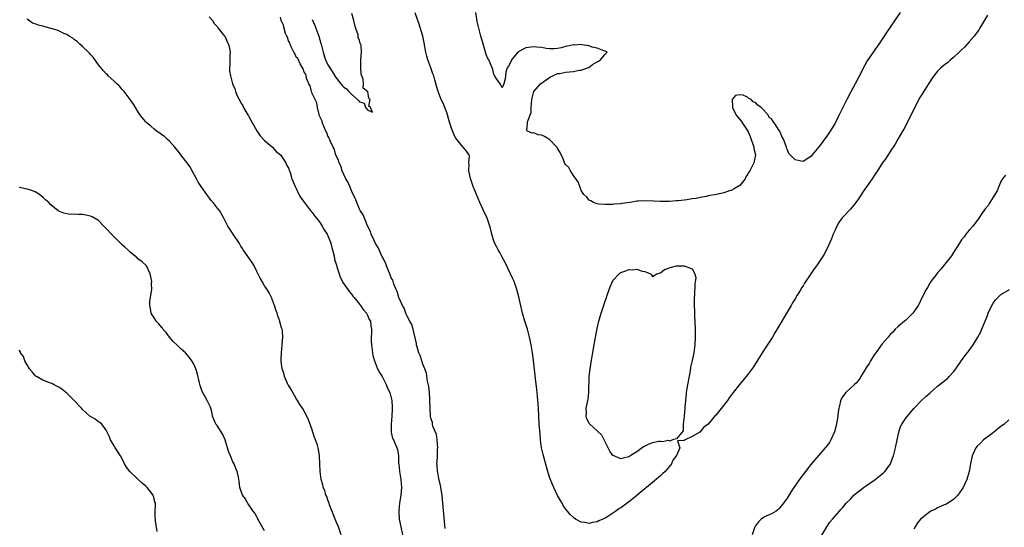
# Model space of a CAD drawing. Units: inches. Extents: x 2598000 to 2601000, y 1530000 to 1533000.
# Drawn here: x 2598213 to 2598462, y 1531081 to 1531209 of the extents above; entities that cross this region are included whole.
import ezdxf

# ---------------------------------------------------------------- set-up
doc = ezdxf.new("R2010")
doc.units = ezdxf.units.IN
doc.header["$MEASUREMENT"] = 0
doc.layers.add('LD25981530_10ft', color=132, linetype='Continuous')

msp = doc.modelspace()

# ---------------------------------------------------------------- linework, layer by layer
at = {"layer": 'LD25981530_10ft'}
for points, elevation in [([(2598287, 1531209.27), (2598287.7, 1531207.7), (2598288.69, 1531205), (2598289.2, 1531203.2), (2598289.28, 1531203), (2598289.75, 1531201), (2598290.03, 1531200.03), (2598290.35, 1531199), (2598291, 1531197.78), (2598291.45, 1531197), (2598292.08, 1531196.08), (2598293, 1531194.6), (2598294.25, 1531193), (2598294.59, 1531192.59), (2598295, 1531192.12), (2598295.68, 1531191.68), (2598296.27, 1531191), (2598297, 1531190.29), (2598298.45, 1531189), (2598298.75, 1531188.75), (2598299, 1531188.39), (2598300.12, 1531188.12), (2598300.48, 1531187), (2598301, 1531186.42), (2598302.22, 1531185.78), (2598301.75, 1531187), (2598301.34, 1531187.34), (2598301.62, 1531189), (2598301.32, 1531189.32), (2598301.03, 1531191), (2598301, 1531191.08), (2598299.89, 1531191.89), (2598299.98, 1531193), (2598299.87, 1531194.13), (2598299.52, 1531195), (2598299.41, 1531195.41), (2598299.28, 1531197), (2598299.32, 1531198.68), (2598299.31, 1531199), (2598299.48, 1531201), (2598299.36, 1531202.64), (2598299.28, 1531203), (2598299.17, 1531203.17), (2598299, 1531203.93), (2598298.65, 1531204.65), (2598298.66, 1531205), (2598298.61, 1531205.39), (2598298.07, 1531207), (2598297.77, 1531207.77), (2598297.54, 1531209), (2598297, 1531210.75)], 7680), ([(2598457.64, 1531210.36), (2598455.58, 1531207), (2598455.38, 1531206.62), (2598455, 1531206.07), (2598454.2, 1531205), (2598453, 1531203.57), (2598451.76, 1531202.24), (2598451, 1531201.58), (2598450.44, 1531201), (2598449, 1531199.66), (2598448.24, 1531199), (2598447.6, 1531198.4), (2598447, 1531197.95), (2598445.81, 1531197), (2598445, 1531196.17), (2598444.01, 1531195), (2598443.62, 1531194.38), (2598443, 1531193.47), (2598442.7, 1531193), (2598441, 1531190.32), (2598440.51, 1531189.49), (2598439, 1531186.58), (2598438.22, 1531185), (2598436.44, 1531181.56), (2598436.09, 1531181), (2598434.99, 1531179), (2598434.3, 1531177.7), (2598433, 1531175.86), (2598431.9, 1531174.1), (2598431, 1531172.91), (2598429.84, 1531171), (2598429, 1531169.79), (2598428.48, 1531169), (2598427, 1531166.97), (2598426.2, 1531165.8), (2598425, 1531163.91), (2598424.37, 1531163), (2598423.78, 1531162.22), (2598423, 1531161.32), (2598421, 1531159.21), (2598420.83, 1531159), (2598420.08, 1531157.92), (2598419.55, 1531157), (2598419, 1531155.87), (2598418.63, 1531155), (2598418.21, 1531153.79), (2598417, 1531151.18), (2598416.24, 1531149.76), (2598415.74, 1531149), (2598414.37, 1531147), (2598413.8, 1531146.2), (2598413.01, 1531145), (2598411.4, 1531142.6), (2598411, 1531141.92), (2598410.61, 1531141.39), (2598410.42, 1531141), (2598409.54, 1531139.54), (2598409, 1531138.66), (2598408.34, 1531137.66), (2598407.98, 1531137), (2598403.91, 1531130.09), (2598403.25, 1531129), (2598401.6, 1531126.4), (2598400.65, 1531125), (2598398.5, 1531121.5), (2598397, 1531119.41), (2598395.91, 1531118.09), (2598394.99, 1531117.01), (2598393.36, 1531115), (2598392.34, 1531113.66), (2598391.89, 1531113), (2598391, 1531111.8), (2598389, 1531109.27), (2598388.85, 1531109.15), (2598387, 1531106.96), (2598385.88, 1531106.12), (2598385, 1531105.04), (2598384.96, 1531105.04), (2598384.9, 1531105), (2598383, 1531103.88), (2598381.2, 1531103), (2598381, 1531102.84), (2598379.26, 1531102.74), (2598379.85, 1531101), (2598379.03, 1531099.03), (2598378.08, 1531097.92), (2598377.78, 1531097), (2598377, 1531095.99), (2598376.14, 1531095), (2598375.54, 1531094.46), (2598375, 1531093.91), (2598373, 1531092.23), (2598371.43, 1531091), (2598371.18, 1531090.82), (2598371, 1531090.64), (2598369.12, 1531089), (2598368.42, 1531088.42), (2598366.61, 1531087), (2598365, 1531085.88), (2598364.44, 1531085.56), (2598363.7, 1531085), (2598363, 1531084.53), (2598361.66, 1531083.66), (2598361, 1531083.27), (2598360.45, 1531083), (2598359.43, 1531082.57), (2598359, 1531082.32), (2598357.85, 1531082.15), (2598357, 1531081.89), (2598355.87, 1531082.13), (2598355, 1531082.21), (2598353.56, 1531083), (2598353.22, 1531083.22), (2598353, 1531083.39), (2598352.17, 1531084.17), (2598351.47, 1531085), (2598351, 1531085.6), (2598350.44, 1531086.44), (2598350.13, 1531087), (2598349.7, 1531087.7), (2598349, 1531088.98), (2598348.09, 1531091), (2598347.74, 1531091.74), (2598347, 1531093.62), (2598346.57, 1531095), (2598346.18, 1531096.18), (2598345.6, 1531098.4), (2598345.34, 1531099.34), (2598344.98, 1531101), (2598344.72, 1531103), (2598344.56, 1531104.56), (2598344.36, 1531107), (2598344.25, 1531109), (2598344.17, 1531111), (2598344.09, 1531112.09), (2598344.04, 1531113), (2598343.95, 1531114.05), (2598343.72, 1531115.72), (2598343.44, 1531118.56), (2598343, 1531122.37), (2598342.65, 1531125), (2598342.33, 1531127), (2598341.91, 1531129), (2598341.36, 1531131), (2598340.72, 1531133), (2598340.15, 1531135), (2598339.19, 1531139.19), (2598338.69, 1531141), (2598338.01, 1531143), (2598337.72, 1531143.72), (2598337.13, 1531145), (2598335.8, 1531147.8), (2598335, 1531149.15), (2598334.38, 1531150.38), (2598333.99, 1531151), (2598333.68, 1531151.68), (2598332.96, 1531153), (2598332.35, 1531155), (2598332.12, 1531156.12), (2598331.86, 1531157), (2598331.19, 1531159), (2598330.32, 1531161), (2598329.38, 1531163), (2598328.48, 1531165), (2598327.65, 1531167), (2598326.97, 1531169.03), (2598326.59, 1531171), (2598326.67, 1531172.67), (2598326.6, 1531173), (2598326.74, 1531174.74), (2598326.67, 1531175), (2598326, 1531176), (2598325.19, 1531177), (2598325, 1531177.14), (2598323.29, 1531179.29), (2598323, 1531179.87), (2598322.65, 1531180.65), (2598322.22, 1531181.78), (2598321.78, 1531183), (2598321.63, 1531183.63), (2598321, 1531185.71), (2598320.55, 1531187), (2598320.09, 1531188.09), (2598319.63, 1531189), (2598318.8, 1531191), (2598318.39, 1531192.39), (2598318.02, 1531193.98), (2598317.74, 1531195), (2598317.53, 1531195.53), (2598317.01, 1531197), (2598316.26, 1531199), (2598315.98, 1531199.98), (2598315.74, 1531201), (2598315.3, 1531203.3), (2598314.93, 1531205), (2598314.05, 1531208.05), (2598313.66, 1531209), (2598313.04, 1531210.96)], 7670), ([(2598435.51, 1531211), (2598433, 1531207.3), (2598432.09, 1531205.91), (2598431.52, 1531205), (2598430.16, 1531203), (2598428.69, 1531201), (2598427.22, 1531198.78), (2598426.51, 1531197.49), (2598425, 1531194.6), (2598424.14, 1531193), (2598423, 1531190.75), (2598422.08, 1531189), (2598421, 1531186.83), (2598420.37, 1531185.63), (2598420.09, 1531185), (2598419, 1531182.84), (2598417.86, 1531181), (2598417, 1531179.76), (2598416.45, 1531179), (2598415.81, 1531178.19), (2598415, 1531177.09), (2598413.29, 1531175), (2598413, 1531174.61), (2598411, 1531173.32), (2598410.56, 1531173.44), (2598409, 1531173.75), (2598407.76, 1531175), (2598407.41, 1531175.4), (2598407, 1531176.5), (2598406.82, 1531176.82), (2598406.81, 1531177), (2598406.75, 1531177.25), (2598406.03, 1531179), (2598405.64, 1531179.64), (2598405.11, 1531181), (2598405, 1531181.19), (2598403.78, 1531183), (2598403.42, 1531183.42), (2598403, 1531184.13), (2598402.49, 1531184.49), (2598402.26, 1531185), (2598401, 1531186.45), (2598400.42, 1531187), (2598399.58, 1531187.58), (2598399, 1531188.23), (2598398.4, 1531188.4), (2598397.91, 1531189), (2598397.31, 1531189.31), (2598397, 1531189.61), (2598395.9, 1531190.1), (2598395, 1531190.23), (2598393.97, 1531190.03), (2598393.09, 1531189), (2598393.21, 1531187.21), (2598393.15, 1531187), (2598393.29, 1531186.71), (2598394.19, 1531185), (2598394.52, 1531184.52), (2598395.46, 1531183.46), (2598395.73, 1531183), (2598397.05, 1531181.05), (2598397.66, 1531179.66), (2598398.55, 1531177), (2598398.61, 1531176.61), (2598398.97, 1531175), (2598398.6, 1531173), (2598398.19, 1531172.19), (2598397.55, 1531171), (2598397.32, 1531170.68), (2598397, 1531170.08), (2598396.56, 1531169.44), (2598396.35, 1531169), (2598395, 1531167.3), (2598394.66, 1531167), (2598393.57, 1531166.43), (2598393, 1531166.09), (2598392.15, 1531165.85), (2598391, 1531165.43), (2598389.18, 1531165), (2598387, 1531164.65), (2598386.53, 1531164.53), (2598385, 1531164.28), (2598384.04, 1531164.04), (2598383, 1531163.89), (2598381.65, 1531163.65), (2598381, 1531163.61), (2598379.42, 1531163.42), (2598379, 1531163.42), (2598377.27, 1531163.27), (2598375, 1531163.22), (2598373.32, 1531163.32), (2598371, 1531163.44), (2598369.32, 1531163.32), (2598369, 1531163.33), (2598367.33, 1531163), (2598365.24, 1531162.76), (2598365, 1531162.68), (2598363.42, 1531162.58), (2598363, 1531162.48), (2598361.52, 1531162.48), (2598361, 1531162.45), (2598359.39, 1531162.61), (2598359, 1531162.68), (2598358.05, 1531163), (2598357.43, 1531163.43), (2598357, 1531163.57), (2598356.37, 1531164.37), (2598355.65, 1531165), (2598355, 1531166.01), (2598354.59, 1531167), (2598354.23, 1531168.23), (2598353.61, 1531169), (2598353, 1531169.84), (2598352.24, 1531171), (2598351.86, 1531171.86), (2598351, 1531172.63), (2598350.87, 1531172.87), (2598350.77, 1531173), (2598350.3, 1531174.3), (2598349.87, 1531175), (2598349.66, 1531175.66), (2598349, 1531176.6), (2598348.88, 1531176.88), (2598348.78, 1531177), (2598347, 1531178.89), (2598346.78, 1531179), (2598345.69, 1531179.69), (2598345, 1531180.01), (2598344.13, 1531180.13), (2598343, 1531180.57), (2598342.54, 1531180.54), (2598341.42, 1531181), (2598341.2, 1531181.2), (2598341.39, 1531183), (2598341.39, 1531183.39), (2598342.29, 1531185.71), (2598342.33, 1531187), (2598342.5, 1531189), (2598342.98, 1531191), (2598344.67, 1531193), (2598347, 1531194.61), (2598347.25, 1531194.75), (2598347.76, 1531195), (2598349, 1531195.55), (2598349.6, 1531195.6), (2598351, 1531195.93), (2598352.01, 1531196.01), (2598353, 1531196.13), (2598354.42, 1531196.42), (2598355, 1531196.46), (2598356.54, 1531197), (2598356.87, 1531197.13), (2598357.84, 1531197.84), (2598359, 1531198.56), (2598359.31, 1531198.69), (2598359.82, 1531199), (2598361, 1531200.51), (2598361.51, 1531201), (2598361, 1531201.26), (2598360.7, 1531201.3), (2598359, 1531201.96), (2598357.77, 1531202.23), (2598357, 1531202.6), (2598355.16, 1531202.84), (2598355, 1531202.9), (2598353.22, 1531202.78), (2598353, 1531202.8), (2598351.53, 1531202.47), (2598351, 1531202.39), (2598349.89, 1531202.11), (2598349, 1531201.92), (2598348.16, 1531201.84), (2598347, 1531201.81), (2598346.09, 1531201.91), (2598345, 1531202.12), (2598343.77, 1531202.23), (2598343, 1531202.36), (2598341, 1531202.07), (2598340.27, 1531201.73), (2598338.98, 1531201.02), (2598337.32, 1531199), (2598337.25, 1531198.75), (2598337, 1531198.19), (2598336.59, 1531197.41), (2598336.3, 1531197), (2598335.95, 1531195.95), (2598335.81, 1531195), (2598335.79, 1531194.21), (2598335.42, 1531193), (2598335, 1531191.98), (2598334.69, 1531192.69), (2598334.46, 1531193), (2598333.27, 1531194.73), (2598333.12, 1531195), (2598333.06, 1531195.06), (2598333, 1531195.08), (2598332.61, 1531196.61), (2598332.48, 1531197), (2598331.64, 1531199), (2598331.42, 1531199.42), (2598331, 1531200.35), (2598329.92, 1531203.92), (2598329.62, 1531205), (2598329.08, 1531207.08), (2598328.72, 1531208.72), (2598328.31, 1531211)], 7660), ([(2598294.37, 1531079), (2598293.62, 1531081), (2598293, 1531082.52), (2598291.39, 1531086.61), (2598291.26, 1531087), (2598291.21, 1531087.21), (2598291, 1531087.75), (2598290.67, 1531088.67), (2598290.5, 1531089), (2598290.18, 1531090.18), (2598289.81, 1531091), (2598289.68, 1531091.68), (2598289.3, 1531093), (2598289.06, 1531095.06), (2598288.98, 1531097.02), (2598288.88, 1531099), (2598288.61, 1531100.61), (2598288.56, 1531101), (2598288.36, 1531101.64), (2598287.89, 1531103), (2598287.63, 1531103.63), (2598287.15, 1531105), (2598287, 1531105.55), (2598286.08, 1531108.08), (2598285.69, 1531109), (2598285, 1531110.27), (2598284.57, 1531111), (2598283.93, 1531111.93), (2598283.31, 1531113), (2598283, 1531113.48), (2598282.11, 1531115), (2598281.73, 1531115.73), (2598281, 1531116.8), (2598280.89, 1531117), (2598280.78, 1531117.22), (2598280.01, 1531119), (2598279.87, 1531119.87), (2598279.43, 1531121), (2598279.2, 1531122.8), (2598279.19, 1531123), (2598279.21, 1531123.21), (2598279.23, 1531125), (2598279.43, 1531127), (2598279.6, 1531129), (2598279.48, 1531130.52), (2598279.42, 1531131), (2598279.29, 1531131.29), (2598278.86, 1531132.86), (2598278.84, 1531133), (2598278.32, 1531134.32), (2598278.18, 1531135), (2598277.84, 1531135.84), (2598277.51, 1531137), (2598276.73, 1531139), (2598276.17, 1531140.17), (2598275.66, 1531141), (2598275, 1531141.97), (2598274.36, 1531143), (2598273.86, 1531143.86), (2598273, 1531145.59), (2598272.36, 1531147), (2598271.87, 1531147.87), (2598269.61, 1531151), (2598269.39, 1531151.39), (2598269, 1531151.96), (2598268.61, 1531152.61), (2598267.02, 1531154.98), (2598266.24, 1531156.24), (2598265.72, 1531157), (2598264.7, 1531159), (2598263.56, 1531161), (2598263, 1531161.68), (2598262, 1531163), (2598261.53, 1531163.53), (2598260.36, 1531165), (2598258.95, 1531167), (2598258.17, 1531168.17), (2598257.77, 1531169), (2598256.71, 1531171), (2598256.07, 1531172.07), (2598255.41, 1531173), (2598255, 1531173.55), (2598253.85, 1531175), (2598253.52, 1531175.52), (2598252.29, 1531177), (2598251, 1531178.46), (2598250.34, 1531179), (2598249.67, 1531179.67), (2598249, 1531180.11), (2598248.49, 1531180.49), (2598247.67, 1531181), (2598247, 1531181.57), (2598246.26, 1531182.26), (2598245.32, 1531183), (2598245.18, 1531183.18), (2598245, 1531183.38), (2598243.66, 1531185), (2598243, 1531186.01), (2598242.39, 1531187), (2598241.88, 1531187.88), (2598241.06, 1531189), (2598239.5, 1531191), (2598239.3, 1531191.3), (2598239, 1531191.57), (2598238.35, 1531192.35), (2598237.63, 1531193), (2598237, 1531193.66), (2598235.5, 1531195), (2598235.27, 1531195.27), (2598235, 1531195.49), (2598234.26, 1531196.26), (2598233, 1531197.81), (2598231.71, 1531199.71), (2598231, 1531200.43), (2598230.74, 1531200.74), (2598230.49, 1531201), (2598229, 1531202.43), (2598228.3, 1531203), (2598227.67, 1531203.67), (2598227, 1531204.1), (2598226.51, 1531204.51), (2598225.64, 1531205), (2598225, 1531205.41), (2598224.29, 1531205.71), (2598223, 1531206.38), (2598222.55, 1531206.55), (2598221, 1531206.99), (2598219, 1531207.53), (2598217.81, 1531207.81), (2598217, 1531208.11), (2598216.34, 1531208.34), (2598215, 1531209.35)], 7700), ([(2598261, 1531209.94), (2598261.8, 1531209), (2598262.26, 1531208.26), (2598263, 1531207.5), (2598263.17, 1531207.17), (2598264.55, 1531205.45), (2598264.92, 1531204.92), (2598265, 1531204.85), (2598265.57, 1531203.57), (2598265.85, 1531203), (2598266.1, 1531201.9), (2598266.27, 1531201), (2598266.18, 1531200.18), (2598266.23, 1531199), (2598266.25, 1531197.75), (2598266.11, 1531197), (2598266.16, 1531196.16), (2598266.36, 1531195), (2598266.92, 1531193), (2598267.52, 1531191.52), (2598267.65, 1531191), (2598268.09, 1531189.91), (2598268.54, 1531189), (2598268.73, 1531188.73), (2598269, 1531188.19), (2598269.47, 1531187.47), (2598269.67, 1531187), (2598270.6, 1531185.4), (2598270.91, 1531184.91), (2598271, 1531184.72), (2598271.63, 1531183.63), (2598271.96, 1531183), (2598273, 1531181.07), (2598273.87, 1531179.87), (2598275, 1531178.65), (2598277, 1531176.97), (2598277.9, 1531175.9), (2598279, 1531175.07), (2598279.2, 1531174.8), (2598280.38, 1531173), (2598280.54, 1531172.54), (2598281, 1531171.69), (2598281.17, 1531171.17), (2598281.26, 1531171), (2598281.42, 1531170.59), (2598281.89, 1531169), (2598282.2, 1531168.2), (2598282.73, 1531167), (2598283, 1531166.54), (2598283.67, 1531165), (2598284.14, 1531164.14), (2598285, 1531163.06), (2598286.72, 1531160.72), (2598287, 1531160.47), (2598287.6, 1531159.6), (2598288.11, 1531159), (2598289, 1531157.86), (2598289.56, 1531157), (2598290.05, 1531156.05), (2598290.77, 1531155), (2598291, 1531154.53), (2598291.62, 1531153), (2598292.17, 1531151), (2598292.54, 1531149.46), (2598292.69, 1531148.69), (2598293, 1531147.65), (2598293.13, 1531147.13), (2598293.26, 1531146.74), (2598293.8, 1531145), (2598294.09, 1531144.09), (2598294.68, 1531143), (2598294.78, 1531142.78), (2598296.42, 1531140.42), (2598297, 1531139.76), (2598297.32, 1531139.32), (2598297.6, 1531139), (2598299, 1531137.27), (2598299.2, 1531137), (2598299.93, 1531135.93), (2598300.75, 1531135), (2598301, 1531134.56), (2598301.44, 1531133.44), (2598301.7, 1531133), (2598301.8, 1531131.8), (2598302, 1531131), (2598302.03, 1531129.97), (2598301.94, 1531129), (2598301.94, 1531127.94), (2598301.97, 1531127), (2598302.22, 1531125), (2598302.37, 1531124.37), (2598302.72, 1531123), (2598303.55, 1531121), (2598304.03, 1531120.03), (2598304.65, 1531119), (2598305, 1531118.34), (2598305.68, 1531117), (2598306.05, 1531116.05), (2598306.6, 1531115), (2598307, 1531113.61), (2598307.14, 1531113), (2598307.23, 1531111.23), (2598307.22, 1531111), (2598307.19, 1531110.81), (2598307.09, 1531109), (2598306.93, 1531107), (2598306.99, 1531105), (2598307.32, 1531103.32), (2598307.51, 1531103), (2598308.01, 1531101.99), (2598308.4, 1531101), (2598308.54, 1531100.54), (2598308.8, 1531099), (2598308.84, 1531097.16), (2598308.89, 1531096.89), (2598309, 1531096.01), (2598309.09, 1531095), (2598309.42, 1531093), (2598309.57, 1531091), (2598309.4, 1531089), (2598309.08, 1531087), (2598309, 1531086.15), (2598308.88, 1531085.12), (2598308.88, 1531085), (2598309.02, 1531083), (2598309.41, 1531081), (2598309.85, 1531079)], 7690), ([(2598320.59, 1531080.59), (2598320.53, 1531081.47), (2598320.24, 1531084.24), (2598319.92, 1531087.92), (2598319.82, 1531089), (2598319.54, 1531091), (2598319.46, 1531091.46), (2598319, 1531093.23), (2598318.74, 1531094.74), (2598318.69, 1531095), (2598318.55, 1531096.55), (2598318.53, 1531097), (2598318.61, 1531097.39), (2598318.64, 1531099), (2598318.7, 1531100.7), (2598318.74, 1531101), (2598318.62, 1531103), (2598318.4, 1531104.4), (2598317.51, 1531106.49), (2598317.4, 1531107), (2598317.37, 1531107.37), (2598317, 1531108.53), (2598316.91, 1531109), (2598316.83, 1531111), (2598316.76, 1531113), (2598316.74, 1531113.26), (2598316.63, 1531115), (2598316.5, 1531116.5), (2598316.14, 1531117.86), (2598315.87, 1531119.87), (2598315.46, 1531121), (2598315, 1531122.14), (2598314.72, 1531123), (2598314.33, 1531124.33), (2598313.95, 1531125), (2598313.49, 1531126.51), (2598313.38, 1531127), (2598313.33, 1531127.33), (2598312.55, 1531131), (2598312.2, 1531132.2), (2598311.71, 1531133), (2598311, 1531134.24), (2598310.79, 1531134.79), (2598310.64, 1531135), (2598310.28, 1531136.28), (2598309.8, 1531137), (2598309, 1531138.83), (2598308.94, 1531139), (2598308.52, 1531140.52), (2598308.26, 1531141), (2598307.66, 1531142.34), (2598307.44, 1531143), (2598307.35, 1531143.35), (2598307, 1531143.99), (2598306.75, 1531144.75), (2598306.61, 1531145), (2598306.28, 1531145.72), (2598305.8, 1531147), (2598305.6, 1531147.6), (2598305, 1531148.69), (2598304.91, 1531148.91), (2598304.71, 1531149.29), (2598303.91, 1531151), (2598303.64, 1531151.64), (2598303, 1531152.61), (2598302.64, 1531153.36), (2598301.92, 1531155), (2598301.7, 1531155.7), (2598301, 1531157.07), (2598300.19, 1531159), (2598299.86, 1531159.86), (2598299.15, 1531161), (2598299, 1531161.29), (2598298.26, 1531163), (2598297.95, 1531163.95), (2598297.38, 1531165), (2598297, 1531165.8), (2598296.49, 1531167), (2598296.08, 1531168.08), (2598295.54, 1531169), (2598295, 1531170.08), (2598294.61, 1531171), (2598294.22, 1531172.22), (2598293.83, 1531173), (2598293.67, 1531173.67), (2598293, 1531174.96), (2598292.54, 1531176.54), (2598292.28, 1531177), (2598291.6, 1531178.4), (2598291.39, 1531179), (2598291.32, 1531179.32), (2598291, 1531179.78), (2598290.68, 1531180.68), (2598290.49, 1531181), (2598290.01, 1531181.99), (2598289.64, 1531183), (2598289.55, 1531183.55), (2598289, 1531184.54), (2598288.89, 1531184.89), (2598288.74, 1531185.26), (2598288.33, 1531187), (2598288.16, 1531188.16), (2598287.74, 1531189), (2598287, 1531190.57), (2598286.9, 1531190.9), (2598286.85, 1531191), (2598286.46, 1531192.46), (2598286.19, 1531193), (2598285.58, 1531194.42), (2598285.45, 1531195), (2598285.44, 1531195.44), (2598285, 1531195.95), (2598284.77, 1531196.77), (2598283.97, 1531198.03), (2598283.53, 1531199), (2598283.4, 1531199.4), (2598283, 1531199.74), (2598282.64, 1531200.64), (2598282.38, 1531201), (2598281.7, 1531202.3), (2598281.43, 1531203), (2598281.36, 1531203.36), (2598281, 1531203.88), (2598280.74, 1531204.74), (2598280.61, 1531205), (2598280.31, 1531205.69), (2598279.9, 1531207), (2598279.77, 1531207.77), (2598279.2, 1531209), (2598279, 1531209.79)], 7680), ([(2598462.12, 1531169.88), (2598461.36, 1531169), (2598461, 1531168.33), (2598460.43, 1531167), (2598460.03, 1531165.97), (2598459, 1531164.38), (2598458.16, 1531163), (2598457.74, 1531162.26), (2598457, 1531161.36), (2598456.87, 1531161.13), (2598456.2, 1531160.2), (2598455.41, 1531159), (2598455.26, 1531158.74), (2598455, 1531158.47), (2598453.86, 1531157), (2598453, 1531156.03), (2598452.15, 1531155), (2598451.67, 1531154.33), (2598451, 1531153.55), (2598450.08, 1531152.08), (2598449.44, 1531151), (2598449, 1531150.34), (2598448.49, 1531149.51), (2598446.47, 1531147), (2598445.85, 1531146.15), (2598445, 1531145.23), (2598444.81, 1531145), (2598443.29, 1531143), (2598443, 1531142.57), (2598442.45, 1531141.55), (2598442.11, 1531141), (2598441, 1531138.89), (2598440.42, 1531137.58), (2598440.06, 1531137), (2598439, 1531135.39), (2598438.71, 1531135), (2598436.85, 1531133.15), (2598436.64, 1531133), (2598435, 1531131.62), (2598434.32, 1531131), (2598433.73, 1531130.27), (2598433, 1531129.61), (2598432.74, 1531129.26), (2598432.5, 1531129), (2598431, 1531127.29), (2598429.36, 1531125), (2598429, 1531124.53), (2598428.05, 1531123), (2598427.69, 1531122.31), (2598427, 1531121.38), (2598426.41, 1531120.41), (2598425.64, 1531119), (2598425.43, 1531118.57), (2598425, 1531118.08), (2598424.55, 1531117.45), (2598424, 1531117), (2598421.81, 1531115), (2598421, 1531113.87), (2598420.49, 1531113), (2598420.37, 1531112.37), (2598420.06, 1531111), (2598419.91, 1531110.09), (2598419.81, 1531109), (2598419.38, 1531106.62), (2598418.96, 1531105.04), (2598418.06, 1531103), (2598417.67, 1531102.33), (2598417, 1531101.53), (2598416.59, 1531101), (2598415, 1531099.17), (2598414, 1531098), (2598413, 1531096.76), (2598411.66, 1531095), (2598410.49, 1531093.51), (2598408.71, 1531091), (2598408.03, 1531089.97), (2598407, 1531088.32), (2598406.11, 1531087), (2598405, 1531085.64), (2598404.68, 1531085.32), (2598404.18, 1531085), (2598403, 1531084.33), (2598401.82, 1531083.82), (2598401, 1531083.43), (2598400.44, 1531083), (2598399.72, 1531082.28), (2598399, 1531081.3), (2598398.88, 1531081.12), (2598398.83, 1531081), (2598398.17, 1531079)], 7680), ([(2598275, 1531080.02), (2598273.62, 1531082.38), (2598273.29, 1531083), (2598273.22, 1531083.22), (2598273, 1531083.53), (2598272.5, 1531084.5), (2598272.1, 1531085), (2598270.85, 1531086.85), (2598270.7, 1531087), (2598270.14, 1531088.14), (2598269.43, 1531089), (2598268.73, 1531091), (2598268.56, 1531092.56), (2598268.37, 1531093.63), (2598268.1, 1531095), (2598267.74, 1531095.74), (2598267.29, 1531097), (2598267, 1531097.5), (2598266.36, 1531099), (2598265.92, 1531099.92), (2598265.65, 1531101), (2598265.04, 1531103.04), (2598264.4, 1531104.4), (2598263, 1531106.66), (2598262.7, 1531107), (2598261.86, 1531109), (2598261.74, 1531109.74), (2598261.45, 1531111), (2598261.31, 1531111.31), (2598260.61, 1531112.61), (2598260.47, 1531113), (2598259.91, 1531114.09), (2598259.24, 1531115.24), (2598258.71, 1531116.71), (2598258.55, 1531117.45), (2598257.94, 1531119.94), (2598257.6, 1531121), (2598257, 1531122.32), (2598256.57, 1531123), (2598255.9, 1531123.9), (2598255, 1531124.97), (2598253.94, 1531125.94), (2598253, 1531126.84), (2598251.91, 1531127.91), (2598251, 1531128.97), (2598250.11, 1531130.11), (2598249.32, 1531131), (2598249.2, 1531131.2), (2598249, 1531131.42), (2598248.3, 1531132.3), (2598247.59, 1531133), (2598247, 1531134.01), (2598246.62, 1531134.62), (2598246.37, 1531135), (2598246.2, 1531136.2), (2598245.96, 1531137), (2598245.98, 1531138.02), (2598246.47, 1531141), (2598246.45, 1531142.45), (2598246.47, 1531143), (2598246.09, 1531145), (2598245.14, 1531147), (2598245, 1531147.15), (2598244.03, 1531148.03), (2598243, 1531148.8), (2598242.8, 1531149), (2598241, 1531150.42), (2598240.44, 1531151), (2598239.67, 1531151.67), (2598239, 1531152.29), (2598238.64, 1531152.64), (2598238.32, 1531153), (2598237, 1531154.29), (2598236.31, 1531155), (2598235, 1531156.4), (2598234.68, 1531156.68), (2598234.4, 1531157), (2598233, 1531158.42), (2598231.41, 1531159.41), (2598231, 1531159.58), (2598229.82, 1531159.82), (2598229, 1531159.96), (2598227.95, 1531159.95), (2598227, 1531160.01), (2598226, 1531160), (2598225, 1531160.13), (2598224.27, 1531160.27), (2598223, 1531160.78), (2598222.86, 1531160.86), (2598221, 1531162.4), (2598220.45, 1531163), (2598219.67, 1531163.67), (2598219, 1531164.37), (2598218.62, 1531164.62), (2598218.1, 1531165), (2598217, 1531165.66), (2598215.91, 1531166.09), (2598215, 1531166.38), (2598213, 1531166.79)], 7710), ([(2598415.48, 1531078.52), (2598416.98, 1531081), (2598417.81, 1531082.19), (2598418.49, 1531083), (2598420.21, 1531085), (2598420.56, 1531085.44), (2598421, 1531085.88), (2598421.93, 1531087), (2598423, 1531088.03), (2598423.87, 1531089), (2598424.46, 1531089.54), (2598425, 1531089.94), (2598425.57, 1531090.43), (2598426.3, 1531091), (2598427, 1531091.52), (2598429.19, 1531093), (2598431.34, 1531094.66), (2598431.67, 1531095), (2598433, 1531096.82), (2598433.1, 1531097), (2598433.63, 1531098.37), (2598433.84, 1531099), (2598434.37, 1531101), (2598434.76, 1531103), (2598435.19, 1531105), (2598435.65, 1531106.35), (2598436, 1531107), (2598437, 1531108.49), (2598439, 1531110.95), (2598440.96, 1531113), (2598442.06, 1531113.94), (2598443, 1531114.8), (2598443.12, 1531114.88), (2598445, 1531116.55), (2598447.46, 1531118.54), (2598447.95, 1531119), (2598449, 1531120.19), (2598449.64, 1531121), (2598451, 1531123.08), (2598452.48, 1531125), (2598452.72, 1531125.28), (2598453.96, 1531127), (2598455.2, 1531129), (2598455.84, 1531130.17), (2598456.21, 1531131), (2598457.6, 1531134.4), (2598457.81, 1531135), (2598458.68, 1531137), (2598459, 1531137.54), (2598459.64, 1531138.36), (2598460.18, 1531139), (2598461, 1531139.72), (2598463.17, 1531141)], 7690), ([(2598247.84, 1531079.84), (2598247.44, 1531082.56), (2598247.4, 1531083), (2598247.38, 1531083.38), (2598247.38, 1531085), (2598247.46, 1531086.54), (2598247.43, 1531087), (2598247.3, 1531087.3), (2598247, 1531088.5), (2598246.88, 1531088.88), (2598246.86, 1531089), (2598245.34, 1531091), (2598245, 1531091.35), (2598244.09, 1531092.09), (2598243.09, 1531093), (2598243, 1531093.1), (2598240.95, 1531095), (2598240.13, 1531096.13), (2598239.61, 1531097), (2598239, 1531098.21), (2598238.63, 1531099), (2598237.19, 1531101.19), (2598237, 1531101.53), (2598236.06, 1531103), (2598235.78, 1531103.78), (2598235, 1531105.47), (2598233.85, 1531107), (2598233.37, 1531107.37), (2598233, 1531107.59), (2598232.21, 1531108.21), (2598231, 1531108.9), (2598230.88, 1531109), (2598229.88, 1531109.88), (2598229, 1531110.72), (2598228.77, 1531111), (2598226.89, 1531113), (2598225, 1531114.83), (2598223.81, 1531115.81), (2598223, 1531116.35), (2598221.64, 1531117), (2598221.23, 1531117.23), (2598221, 1531117.33), (2598220.45, 1531117.55), (2598219, 1531118.08), (2598217.35, 1531119), (2598217.15, 1531119.15), (2598217, 1531119.29), (2598216.24, 1531120.24), (2598215.58, 1531121), (2598214.39, 1531123), (2598214.05, 1531124.05), (2598213.37, 1531125), (2598213.3, 1531125.3), (2598213, 1531125.67)], 7720), ([(2598463, 1531108.08), (2598461.81, 1531107), (2598461, 1531106.42), (2598460.2, 1531105.8), (2598459, 1531104.83), (2598456.61, 1531103), (2598455.82, 1531102.18), (2598455, 1531101.4), (2598454.64, 1531101), (2598453.74, 1531099), (2598453.31, 1531097), (2598452.94, 1531095), (2598452.39, 1531093), (2598451.87, 1531091.87), (2598451.49, 1531091), (2598451.31, 1531090.69), (2598450.09, 1531089), (2598449, 1531087.97), (2598447.59, 1531087), (2598447.22, 1531086.78), (2598446.51, 1531086.51), (2598445, 1531085.83), (2598444.46, 1531085.54), (2598443.3, 1531085), (2598443, 1531084.82), (2598441, 1531083.27), (2598440.68, 1531083), (2598439.94, 1531082.06), (2598439.29, 1531081), (2598439, 1531080.44)], 7700)]:
    msp.add_lwpolyline(points, dxfattribs=dict(at, elevation=elevation))
at = {"layer": 'LD25981530_10ft', "elevation": 7670}
msp.add_lwpolyline([(2598358.5, 1531128.5), (2598359, 1531131.14), (2598359.45, 1531133), (2598359.79, 1531134.21), (2598359.99, 1531135), (2598361, 1531138.08), (2598361.29, 1531138.71), (2598361.56, 1531139.56), (2598362.32, 1531141.68), (2598362.84, 1531143), (2598363, 1531143.25), (2598364.58, 1531145), (2598364.82, 1531145.18), (2598365, 1531145.3), (2598366.28, 1531145.72), (2598367, 1531146.04), (2598368.02, 1531145.98), (2598369, 1531146.13), (2598370.37, 1531145.63), (2598371, 1531145.54), (2598372.45, 1531145), (2598372.73, 1531144.73), (2598373, 1531144.31), (2598374.07, 1531145), (2598375, 1531145.24), (2598375.97, 1531146.03), (2598377, 1531146.4), (2598377.4, 1531146.6), (2598379, 1531146.97), (2598381.01, 1531147.01), (2598383, 1531146.24), (2598383.71, 1531145), (2598383.9, 1531143.9), (2598383.77, 1531143), (2598383.65, 1531142.35), (2598383.58, 1531139.58), (2598383.53, 1531139), (2598383.52, 1531138.48), (2598383.52, 1531137), (2598383.57, 1531135.57), (2598383.58, 1531134.42), (2598383.73, 1531131), (2598383.75, 1531129), (2598383.67, 1531127), (2598383.41, 1531125), (2598383, 1531123.05), (2598382.6, 1531121.4), (2598382.46, 1531120.46), (2598381.57, 1531115.57), (2598381.49, 1531115), (2598381.46, 1531114.54), (2598381.28, 1531113), (2598381.16, 1531111.16), (2598381.16, 1531111), (2598380.99, 1531109.01), (2598380.75, 1531107), (2598380.69, 1531105.31), (2598379, 1531103.27), (2598378.01, 1531103), (2598377.35, 1531102.65), (2598377, 1531102.84), (2598375.48, 1531102.52), (2598375, 1531102.6), (2598374.56, 1531102.56), (2598373, 1531102.26), (2598372.07, 1531101.93), (2598370.73, 1531101.27), (2598370.41, 1531101), (2598369, 1531100.02), (2598367.34, 1531099), (2598367.15, 1531098.85), (2598367, 1531098.75), (2598365.59, 1531098.41), (2598365, 1531098.23), (2598363.06, 1531099.06), (2598363, 1531099.1), (2598362.18, 1531100.18), (2598361.81, 1531101), (2598360.8, 1531103), (2598360.16, 1531104.16), (2598359, 1531105.3), (2598357.14, 1531107), (2598357.08, 1531107.08), (2598356.37, 1531108.37), (2598356.18, 1531109), (2598356.28, 1531109.72), (2598356.26, 1531111), (2598356.53, 1531112.53), (2598356.71, 1531113.29), (2598356.89, 1531115), (2598357.02, 1531119), (2598357.22, 1531121), (2598357.63, 1531123.63), (2598357.89, 1531125), (2598358.07, 1531126.07)], close=True, dxfattribs=at)

doc.saveas('drawing.dxf')
